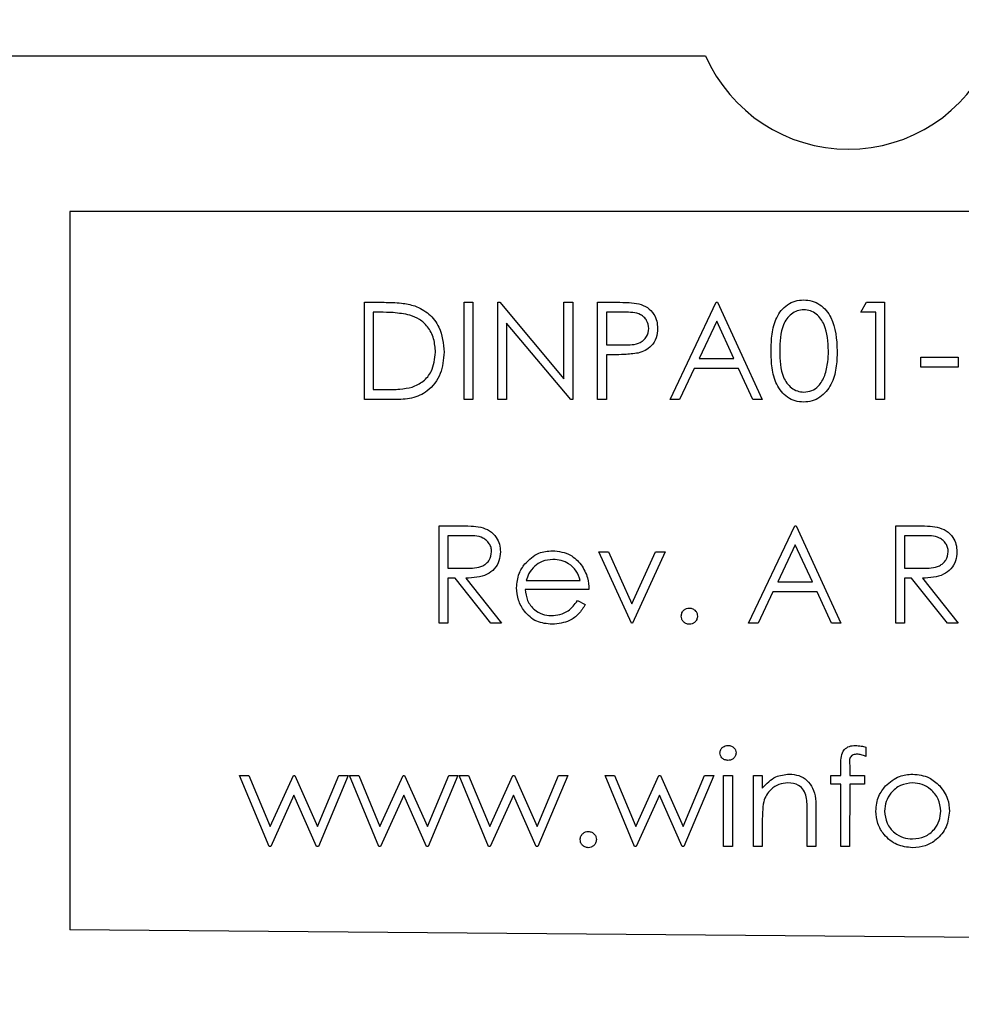
# Model space of a CAD drawing. Units: inches. Extents: x 0.1 to 14.1, y 0.1 to 9.1.
# Drawn here: x 10.3 to 10.9, y 7.4 to 8 of the extents above; entities that cross this region are included whole.
import ezdxf

# ---------------------------------------------------------------- set-up
doc = ezdxf.new("R2010")
doc.units = ezdxf.units.IN
doc.header["$LTSCALE"] = 0.833333
doc.header["$MEASUREMENT"] = 0
doc.styles.add('SLDTEXTSTYLE0', font='TXT', dxfattribs={"width": 0.75})
doc.dimstyles.new('SLDDIMSTYLE4', dxfattribs={"dimtxt": 0.114829, "dimasz": 0.108333, "dimexe": 0, "dimexo": 0.0625, "dimgap": 0.028707, "dimtad": 1, "dimrnd": 1e-09, "dimzin": 12, "dimdsep": 46, "dimtxsty": 'SLDTEXTSTYLE0', "dimsah": 1, "dimcen": 0.09, "dimadec": 0, "dimazin": 3, "dimtfac": 1, "dimtofl": 0, "dimtmove": 0, "dimatfit": 3, "dimfxl": 0, "dimfrac": 2, "dimtolj": 1, "dimtzin": 12, "dimarcsym": 0})
doc.dimstyles.new('SLDDIMSTYLE5', dxfattribs={"dimtxt": 0.114829, "dimasz": 0.108333, "dimexe": 0, "dimexo": 0.0625, "dimgap": 0.028707, "dimtad": 0, "dimtih": 1, "dimtoh": 1, "dimrnd": 1e-09, "dimzin": 12, "dimdsep": 46, "dimtxsty": 'SLDTEXTSTYLE0', "dimsah": 1, "dimcen": 0.09, "dimadec": 0, "dimazin": 3, "dimtfac": 1, "dimtofl": 0, "dimtmove": 0, "dimatfit": 3, "dimfxl": 0, "dimfrac": 2, "dimtolj": 1, "dimtzin": 12, "dimarcsym": 0})

# ---------------------------------------------------------------- blocks, each defined once
blk = doc.blocks.new('_D_15')
at = {"color": 7, "linetype": 'Continuous', "lineweight": 18}
for p, q in [((9.87033, 7.98148), (9.28289, 7.98148)), ((9.3157, 7.98148), (9.3157, 7.45321)), ((9.3157, 6.70117), (9.3157, 7.27091)), ((10.44759, 6.70117), (9.28289, 6.70117))]:
    blk.add_line(p, q, dxfattribs=at)
for points in [[(9.3157, 7.98148), (9.29903, 7.87315), (9.33237, 7.87315)], [(9.3157, 6.70117), (9.33237, 6.8095), (9.29903, 6.8095)]]:
    blk.add_solid(points, dxfattribs=at)
at = {"color": 7, "linetype": 'Continuous', "lineweight": 18, "insert": (9.16722, 7.41894), "char_height": 0.114829, "attachment_point": 1, "style": 'SLDTEXTSTYLE0'}
blk.add_mtext('1.28', dxfattribs=at)
blk = doc.blocks.new('_D_21')
at = {"color": 7, "linetype": 'Continuous', "lineweight": 18}
for p, q in [((9.97055, 6.28004), (9.97055, 8.44212)), ((11.71071, 6.28398), (11.71071, 8.44212)), ((9.97055, 8.40932), (11.71071, 8.40932))]:
    blk.add_line(p, q, dxfattribs=at)
for points in [[(9.97055, 8.40932), (10.07889, 8.39265), (10.07889, 8.42598)], [(11.71071, 8.40932), (11.60238, 8.42598), (11.60238, 8.39265)]]:
    blk.add_solid(points, dxfattribs=at)
at = {"color": 7, "linetype": 'Continuous', "lineweight": 18, "insert": (10.72651, 8.55734), "char_height": 0.114829, "attachment_point": 1, "style": 'SLDTEXTSTYLE0'}
blk.add_mtext('1.74', dxfattribs=at)

msp = doc.modelspace()

# ---------------------------------------------------------------- linework, layer by layer
at = {"color": 7, "linetype": 'Continuous', "lineweight": 25}
for p, q in [((9.90313, 7.98148), (10.74898, 7.98148)), ((10.34063, 7.88148), (10.34063, 7.4199)), ((11.34063, 7.88148), (10.34063, 7.88148)), ((10.52978, 7.76063), (10.52978, 7.82313)), ((10.52978, 7.82313), (10.5424, 7.82313)), ((10.59389, 7.82313), (10.5995, 7.82313)), ((10.59389, 7.76063), (10.59389, 7.82313)), ((10.5995, 7.82313), (10.5995, 7.76063)), ((10.61552, 7.76063), (10.61552, 7.82313)), ((10.61552, 7.82313), (10.6167, 7.82313)), ((10.6167, 7.82313), (10.65799, 7.77393)), ((10.65799, 7.77393), (10.65799, 7.82313)), ((10.65799, 7.82313), (10.6636, 7.82313)), ((10.6636, 7.82313), (10.6636, 7.76063)), ((10.67962, 7.82313), (10.69188, 7.82313)), ((10.67962, 7.76063), (10.67962, 7.82313)), ((10.7261, 7.76063), (10.75575, 7.82313)), ((10.75575, 7.82313), (10.75655, 7.82313)), ((10.75655, 7.82313), (10.78539, 7.76063)), ((10.8487, 7.81671), (10.85236, 7.82313)), ((10.85236, 7.82313), (10.86392, 7.82313)), ((10.86392, 7.82313), (10.86392, 7.76063)), ((10.53979, 7.81671), (10.53539, 7.81671)), ((10.53539, 7.81671), (10.53539, 7.76704)), ((10.69666, 7.81671), (10.68523, 7.81671)), ((10.68523, 7.81671), (10.68523, 7.79588)), ((10.85831, 7.81671), (10.8487, 7.81671)), ((10.85831, 7.76063), (10.85831, 7.81671)), ((10.66232, 7.76063), (10.62113, 7.8097)), ((10.62113, 7.8097), (10.62113, 7.76063)), ((10.75608, 7.81094), (10.74477, 7.78707)), ((10.7671, 7.78707), (10.75608, 7.81094)), ((10.68523, 7.79588), (10.69618, 7.79574)), ((10.6897, 7.78947), (10.68523, 7.78947)), ((10.68523, 7.78947), (10.68523, 7.76063)), ((10.74477, 7.78707), (10.7671, 7.78707)), ((10.88716, 7.78146), (10.88716, 7.78787)), ((10.88716, 7.78787), (10.9112, 7.78787)), ((10.9112, 7.78787), (10.9112, 7.78146)), ((10.9112, 7.78146), (10.88716, 7.78146)), ((10.74172, 7.78066), (10.73222, 7.76063)), ((10.77006, 7.78066), (10.74172, 7.78066)), ((10.7793, 7.76063), (10.77006, 7.78066)), ((10.53539, 7.76704), (10.54257, 7.76704)), ((10.54915, 7.76063), (10.52978, 7.76063)), ((10.5995, 7.76063), (10.59389, 7.76063)), ((10.62113, 7.76063), (10.61552, 7.76063)), ((10.6636, 7.76063), (10.66232, 7.76063)), ((10.68523, 7.76063), (10.67962, 7.76063)), ((10.73222, 7.76063), (10.7261, 7.76063)), ((10.78539, 7.76063), (10.7793, 7.76063)), ((10.86392, 7.76063), (10.85831, 7.76063)), ((10.57786, 7.67959), (10.59037, 7.67959)), ((10.57786, 7.61709), (10.57786, 7.67959)), ((10.77658, 7.61709), (10.80623, 7.67959)), ((10.80623, 7.67959), (10.80703, 7.67959)), ((10.80703, 7.67959), (10.83587, 7.61709)), ((10.87113, 7.67959), (10.88364, 7.67959)), ((10.87113, 7.61709), (10.87113, 7.67959)), ((10.59519, 7.67318), (10.58347, 7.67318)), ((10.58347, 7.67318), (10.58347, 7.65234)), ((10.88846, 7.67318), (10.87674, 7.67318)), ((10.87674, 7.67318), (10.87674, 7.65234)), ((10.80657, 7.66741), (10.79525, 7.64353)), ((10.81758, 7.64353), (10.80657, 7.66741)), ((10.68043, 7.66276), (10.6865, 7.66276)), ((10.70126, 7.61709), (10.68043, 7.66276)), ((10.6865, 7.66276), (10.70166, 7.62951)), ((10.70166, 7.62951), (10.71682, 7.66276)), ((10.72289, 7.66276), (10.70206, 7.61709)), ((10.71682, 7.66276), (10.72289, 7.66276)), ((10.58347, 7.65234), (10.59491, 7.65226)), ((10.87674, 7.65234), (10.88818, 7.65226)), ((10.58803, 7.64593), (10.58347, 7.64593)), ((10.58347, 7.64593), (10.58347, 7.61709)), ((10.61099, 7.61709), (10.58803, 7.64593)), ((10.59496, 7.64593), (10.61793, 7.61709)), ((10.63374, 7.64433), (10.66841, 7.64433)), ((10.79525, 7.64353), (10.81758, 7.64353)), ((10.8813, 7.64593), (10.87674, 7.64593)), ((10.87674, 7.64593), (10.87674, 7.61709)), ((10.90426, 7.61709), (10.8813, 7.64593)), ((10.88823, 7.64593), (10.9112, 7.61709)), ((10.67402, 7.63872), (10.63315, 7.63872)), ((10.7922, 7.63712), (10.7827, 7.61709)), ((10.82054, 7.63712), (10.7922, 7.63712)), ((10.82978, 7.61709), (10.82054, 7.63712)), ((10.66663, 7.63151), (10.67161, 7.62889)), ((10.58347, 7.61709), (10.57786, 7.61709)), ((10.61793, 7.61709), (10.61099, 7.61709)), ((10.70206, 7.61709), (10.70126, 7.61709)), ((10.7827, 7.61709), (10.77658, 7.61709)), ((10.83587, 7.61709), (10.82978, 7.61709)), ((10.87674, 7.61709), (10.87113, 7.61709)), ((10.9112, 7.61709), (10.90426, 7.61709)), ((10.8519, 7.53728), (10.8519, 7.53144)), ((10.83587, 7.51922), (10.83587, 7.52652)), ((10.84152, 7.52556), (10.84152, 7.51922)), ((10.44966, 7.51922), (10.45568, 7.51922)), ((10.46857, 7.47355), (10.44966, 7.51922)), ((10.45568, 7.51922), (10.46929, 7.48637)), ((10.46929, 7.48637), (10.4842, 7.51922)), ((10.4842, 7.51922), (10.48515, 7.51922)), ((10.48515, 7.51922), (10.49974, 7.48637)), ((10.49974, 7.48637), (10.51347, 7.51922)), ((10.51937, 7.51922), (10.50028, 7.47355)), ((10.51347, 7.51922), (10.51937, 7.51922)), ((10.52017, 7.51922), (10.52619, 7.51922)), ((10.53909, 7.47355), (10.52017, 7.51922)), ((10.52619, 7.51922), (10.5398, 7.48637)), ((10.5398, 7.48637), (10.55471, 7.51922)), ((10.55471, 7.51922), (10.55566, 7.51922)), ((10.55566, 7.51922), (10.57025, 7.48637)), ((10.57025, 7.48637), (10.58398, 7.51922)), ((10.58988, 7.51922), (10.57079, 7.47355)), ((10.58398, 7.51922), (10.58988, 7.51922)), ((10.59068, 7.51922), (10.5967, 7.51922)), ((10.6096, 7.47355), (10.59068, 7.51922)), ((10.5967, 7.51922), (10.61031, 7.48637)), ((10.61031, 7.48637), (10.62522, 7.51922)), ((10.62522, 7.51922), (10.62618, 7.51922)), ((10.62618, 7.51922), (10.64076, 7.48637)), ((10.64076, 7.48637), (10.6545, 7.51922)), ((10.66039, 7.51922), (10.6413, 7.47355)), ((10.6545, 7.51922), (10.66039, 7.51922)), ((10.68443, 7.51922), (10.69045, 7.51922)), ((10.70335, 7.47355), (10.68443, 7.51922)), ((10.69045, 7.51922), (10.70406, 7.48637)), ((10.70406, 7.48637), (10.71897, 7.51922)), ((10.71897, 7.51922), (10.71993, 7.51922)), ((10.71993, 7.51922), (10.73451, 7.48637)), ((10.73451, 7.48637), (10.74825, 7.51922)), ((10.75414, 7.51922), (10.73505, 7.47355)), ((10.74825, 7.51922), (10.75414, 7.51922)), ((10.76055, 7.51922), (10.76616, 7.51922)), ((10.76055, 7.47355), (10.76055, 7.51922)), ((10.76616, 7.51922), (10.76616, 7.47355)), ((10.77978, 7.51922), (10.78539, 7.51922)), ((10.77978, 7.47355), (10.77978, 7.51922)), ((10.78539, 7.51922), (10.78539, 7.51099)), ((10.82946, 7.51362), (10.82946, 7.51922)), ((10.82946, 7.51922), (10.83587, 7.51922)), ((10.84152, 7.51922), (10.8511, 7.51922)), ((10.8511, 7.51922), (10.8511, 7.51362)), ((10.83587, 7.51362), (10.82946, 7.51362)), ((10.83587, 7.47355), (10.83587, 7.51362)), ((10.84151, 7.51362), (10.84148, 7.47355)), ((10.8511, 7.51362), (10.84151, 7.51362)), ((10.48451, 7.5064), (10.46961, 7.47355)), ((10.49911, 7.47355), (10.48451, 7.5064)), ((10.55503, 7.5064), (10.54013, 7.47355)), ((10.56962, 7.47355), (10.55503, 7.5064)), ((10.62554, 7.5064), (10.61064, 7.47355)), ((10.64014, 7.47355), (10.62554, 7.5064)), ((10.71929, 7.5064), (10.70439, 7.47355)), ((10.73389, 7.47355), (10.71929, 7.5064)), ((10.81985, 7.49688), (10.81985, 7.47355)), ((10.78539, 7.49007), (10.78539, 7.47355)), ((10.81424, 7.47355), (10.81424, 7.49504)), ((10.46961, 7.47355), (10.46857, 7.47355)), ((10.50028, 7.47355), (10.49911, 7.47355)), ((10.54013, 7.47355), (10.53909, 7.47355)), ((10.57079, 7.47355), (10.56962, 7.47355)), ((10.61064, 7.47355), (10.6096, 7.47355)), ((10.6413, 7.47355), (10.64014, 7.47355)), ((10.70439, 7.47355), (10.70335, 7.47355)), ((10.73505, 7.47355), (10.73389, 7.47355)), ((10.76616, 7.47355), (10.76055, 7.47355)), ((10.78539, 7.47355), (10.77978, 7.47355)), ((10.81985, 7.47355), (10.81424, 7.47355)), ((10.84148, 7.47355), (10.83587, 7.47355)), ((11.3406, 7.41148), (10.34063, 7.4199))]:
    msp.add_line(p, q, dxfattribs=at)
msp.add_arc((10.84063, 8.02148), 0.1, 203.57818, 336.42182, dxfattribs=at)
for points, knots in [([(10.5424, 7.82313), (10.54616, 7.82312), (10.55286, 7.82311), (10.55937, 7.82156), (10.56224, 7.82087)], [0, 0, 0, 0, 0.560445, 1, 1, 1, 1]), ([(10.56224, 7.82087), (10.56542, 7.81933), (10.57178, 7.81625), (10.57951, 7.80571), (10.58048, 7.79663), (10.58107, 7.79109)], [0, 0, 0, 0, 0.2802641, 0.5607148, 1, 1, 1, 1]), ([(10.69188, 7.82313), (10.69455, 7.82313), (10.69932, 7.82315), (10.70404, 7.82248), (10.70612, 7.82219)], [0, 0, 0, 0, 0.560314, 1, 1, 1, 1]), ([(10.70612, 7.82219), (10.70802, 7.8215), (10.71181, 7.82013), (10.71574, 7.8159), (10.71781, 7.8111), (10.71799, 7.80794), (10.71809, 7.80636)], [0, 0, 0, 0, 0.279705, 0.559381, 0.779509, 1, 1, 1, 1]), ([(10.791, 7.79185), (10.79109, 7.7955), (10.79125, 7.80278), (10.79349, 7.81179), (10.79737, 7.81804), (10.80143, 7.82177), (10.80642, 7.82428), (10.81007, 7.82458), (10.8119, 7.82473)], [0, 0, 0, 0, 0.250526, 0.500164, 0.625273, 0.750198, 0.875111, 1, 1, 1, 1]), ([(10.8119, 7.82473), (10.81374, 7.82458), (10.81742, 7.82429), (10.82412, 7.82102), (10.83257, 7.8106), (10.83311, 7.79935), (10.83347, 7.79185)], [0, 0, 0, 0, 0.1256001, 0.2511969, 0.5005813, 1, 1, 1, 1]), ([(10.55899, 7.81496), (10.55544, 7.81559), (10.54908, 7.81671), (10.54263, 7.81671), (10.53979, 7.81671)], [0, 0, 0, 0, 0.559542, 1, 1, 1, 1]), ([(10.57546, 7.7911), (10.57526, 7.79402), (10.57485, 7.79987), (10.57097, 7.80723), (10.56545, 7.8125), (10.56115, 7.81414), (10.55899, 7.81496)], [0, 0, 0, 0, 0.2801784, 0.5597646, 0.7797967, 1, 1, 1, 1]), ([(10.71248, 7.80634), (10.71219, 7.80813), (10.71177, 7.81083), (10.70946, 7.81365), (10.70505, 7.81681), (10.70039, 7.81676), (10.69666, 7.81671)], [0, 0, 0, 0, 0.248969, 0.374729, 0.500383, 1, 1, 1, 1]), ([(10.81209, 7.81832), (10.81065, 7.81817), (10.80779, 7.81789), (10.80399, 7.81569), (10.80095, 7.81262), (10.79682, 7.80501), (10.7967, 7.79771), (10.79661, 7.79188)], [0, 0, 0, 0, 0.125139, 0.250418, 0.375519, 0.500847, 1, 1, 1, 1]), ([(10.82786, 7.79188), (10.82763, 7.79768), (10.82728, 7.80637), (10.82143, 7.81496), (10.81638, 7.81787), (10.81352, 7.81817), (10.81209, 7.81832)], [0, 0, 0, 0, 0.500072, 0.749021, 0.874598, 1, 1, 1, 1]), ([(10.69618, 7.79574), (10.69998, 7.79573), (10.70475, 7.79571), (10.70936, 7.79884), (10.71177, 7.80171), (10.71219, 7.80449), (10.71248, 7.80634)], [0, 0, 0, 0, 0.499721, 0.62535, 0.751083, 1, 1, 1, 1]), ([(10.71809, 7.80636), (10.71794, 7.8043), (10.71764, 7.80018), (10.71451, 7.79517), (10.71025, 7.79193), (10.70716, 7.79098), (10.70562, 7.7905)], [0, 0, 0, 0, 0.280099, 0.559324, 0.779458, 1, 1, 1, 1]), ([(10.58107, 7.79109), (10.58061, 7.78639), (10.5797, 7.77703), (10.5716, 7.76584), (10.56022, 7.76096), (10.55285, 7.76074), (10.54915, 7.76063)], [0, 0, 0, 0, 0.280124, 0.5592478, 0.7788365, 1, 1, 1, 1]), ([(10.56043, 7.76863), (10.56293, 7.76972), (10.56792, 7.77191), (10.57421, 7.7798), (10.57499, 7.78682), (10.57546, 7.7911)], [0, 0, 0, 0, 0.280536, 0.561015, 1, 1, 1, 1]), ([(10.70562, 7.7905), (10.70266, 7.79013), (10.69737, 7.78946), (10.69205, 7.78947), (10.6897, 7.78947)], [0, 0, 0, 0, 0.559694, 1, 1, 1, 1]), ([(10.8119, 7.75902), (10.81007, 7.75917), (10.80643, 7.75947), (10.79979, 7.76275), (10.79393, 7.7702), (10.79128, 7.78093), (10.79109, 7.78821), (10.791, 7.79185)], [0, 0, 0, 0, 0.125181, 0.250351, 0.498778, 0.748946, 1, 1, 1, 1]), ([(10.79661, 7.79188), (10.79666, 7.78603), (10.79673, 7.77728), (10.80273, 7.76875), (10.8078, 7.76589), (10.81066, 7.76559), (10.81209, 7.76543)], [0, 0, 0, 0, 0.5002912, 0.749086, 0.8746062, 1, 1, 1, 1]), ([(10.83347, 7.79185), (10.83337, 7.78818), (10.83317, 7.78084), (10.83013, 7.77011), (10.82411, 7.76275), (10.81741, 7.75947), (10.81374, 7.75917), (10.8119, 7.75902)], [0, 0, 0, 0, 0.251002, 0.501138, 0.749612, 0.874807, 1, 1, 1, 1]), ([(10.8255, 7.77616), (10.82629, 7.77904), (10.82771, 7.78419), (10.82782, 7.78953), (10.82786, 7.79188)], [0, 0, 0, 0, 0.559599, 1, 1, 1, 1]), ([(10.81209, 7.76543), (10.81379, 7.76565), (10.81721, 7.76608), (10.82249, 7.76964), (10.82435, 7.77369), (10.8255, 7.77616)], [0, 0, 0, 0, 0.2802572, 0.5607811, 1, 1, 1, 1]), ([(10.54257, 7.76704), (10.54593, 7.76703), (10.55194, 7.76701), (10.55784, 7.76813), (10.56043, 7.76863)], [0, 0, 0, 0, 0.560426, 1, 1, 1, 1]), ([(10.59037, 7.67959), (10.59302, 7.6796), (10.59776, 7.67961), (10.60246, 7.679), (10.60453, 7.67874)], [0, 0, 0, 0, 0.56024, 1, 1, 1, 1]), ([(10.88364, 7.67959), (10.88629, 7.6796), (10.89103, 7.67961), (10.89573, 7.679), (10.8978, 7.67874)], [0, 0, 0, 0, 0.56024, 1, 1, 1, 1]), ([(10.61152, 7.66289), (10.61145, 7.6638), (10.61131, 7.66563), (10.61007, 7.66813), (10.60831, 7.67024), (10.60368, 7.6733), (10.59896, 7.67323), (10.59519, 7.67318)], [0, 0, 0, 0, 0.125307, 0.250617, 0.375954, 0.501281, 1, 1, 1, 1]), ([(10.60453, 7.67874), (10.60649, 7.67809), (10.61041, 7.67679), (10.61454, 7.67257), (10.61681, 7.66772), (10.61702, 7.66449), (10.61712, 7.66287)], [0, 0, 0, 0, 0.279797, 0.5595, 0.779626, 1, 1, 1, 1]), ([(10.90478, 7.66289), (10.90472, 7.6638), (10.90458, 7.66563), (10.90334, 7.66813), (10.90158, 7.67024), (10.89695, 7.6733), (10.89223, 7.67323), (10.88846, 7.67318)], [0, 0, 0, 0, 0.125307, 0.250617, 0.375954, 0.501281, 1, 1, 1, 1]), ([(10.8978, 7.67874), (10.89976, 7.67809), (10.90368, 7.67679), (10.90781, 7.67257), (10.91008, 7.66772), (10.91029, 7.66449), (10.91039, 7.66287)], [0, 0, 0, 0, 0.279797, 0.5595, 0.779626, 1, 1, 1, 1]), ([(10.59491, 7.65226), (10.59875, 7.65227), (10.60356, 7.65228), (10.6083, 7.65534), (10.61078, 7.65821), (10.61122, 7.66102), (10.61152, 7.66289)], [0, 0, 0, 0, 0.499827, 0.625498, 0.751208, 1, 1, 1, 1]), ([(10.61712, 7.66287), (10.61696, 7.6609), (10.61663, 7.65695), (10.61354, 7.6517), (10.6065, 7.64645), (10.59972, 7.64615), (10.59496, 7.64593)], [0, 0, 0, 0, 0.18712, 0.373979, 0.560911, 1, 1, 1, 1]), ([(10.6328, 7.65505), (10.6356, 7.65781), (10.64062, 7.66275), (10.64758, 7.66331), (10.65065, 7.66356)], [0, 0, 0, 0, 0.558577, 1, 1, 1, 1]), ([(10.65065, 7.66356), (10.65471, 7.66309), (10.66198, 7.66225), (10.66688, 7.65692), (10.66905, 7.65457)], [0, 0, 0, 0, 0.5589188, 1, 1, 1, 1]), ([(10.88818, 7.65226), (10.89202, 7.65227), (10.89683, 7.65228), (10.90157, 7.65534), (10.90405, 7.65821), (10.90449, 7.66102), (10.90478, 7.66289)], [0, 0, 0, 0, 0.499827, 0.625498, 0.751208, 1, 1, 1, 1]), ([(10.91039, 7.66287), (10.91023, 7.6609), (10.9099, 7.65695), (10.90681, 7.6517), (10.89977, 7.64645), (10.89299, 7.64615), (10.88823, 7.64593)], [0, 0, 0, 0, 0.18712, 0.373979, 0.560911, 1, 1, 1, 1]), ([(10.62754, 7.6398), (10.62782, 7.6429), (10.62832, 7.64845), (10.63143, 7.65303), (10.6328, 7.65505)], [0, 0, 0, 0, 0.559427, 1, 1, 1, 1]), ([(10.65094, 7.65795), (10.64852, 7.65774), (10.64419, 7.65737), (10.64071, 7.6548), (10.63917, 7.65367)], [0, 0, 0, 0, 0.559458, 1, 1, 1, 1]), ([(10.66841, 7.64433), (10.66772, 7.64649), (10.66635, 7.65081), (10.66155, 7.65516), (10.65623, 7.65754), (10.65271, 7.65781), (10.65094, 7.65795)], [0, 0, 0, 0, 0.2801382, 0.5591944, 0.7795977, 1, 1, 1, 1]), ([(10.66905, 7.65457), (10.67067, 7.65183), (10.67358, 7.64691), (10.67388, 7.64123), (10.67402, 7.63872)], [0, 0, 0, 0, 0.558897, 1, 1, 1, 1]), ([(10.63917, 7.65367), (10.63781, 7.65213), (10.63537, 7.64937), (10.63424, 7.64587), (10.63374, 7.64433)], [0, 0, 0, 0, 0.558795, 1, 1, 1, 1]), ([(10.65052, 7.61629), (10.64704, 7.6166), (10.6401, 7.61722), (10.63263, 7.62389), (10.62829, 7.63169), (10.62779, 7.6371), (10.62754, 7.6398)], [0, 0, 0, 0, 0.279885, 0.558859, 0.779462, 1, 1, 1, 1]), ([(10.63315, 7.63872), (10.63344, 7.63625), (10.63401, 7.6313), (10.63843, 7.62571), (10.64398, 7.62237), (10.64787, 7.62206), (10.64981, 7.6219)], [0, 0, 0, 0, 0.2799631, 0.5593589, 0.7795256, 1, 1, 1, 1]), ([(10.64981, 7.6219), (10.6517, 7.62206), (10.65548, 7.62237), (10.66189, 7.6251), (10.66483, 7.62908), (10.66663, 7.63151)], [0, 0, 0, 0, 0.280534, 0.560966, 1, 1, 1, 1]), ([(10.67161, 7.62889), (10.67034, 7.62683), (10.66779, 7.6227), (10.66061, 7.61739), (10.65434, 7.61671), (10.65052, 7.61629)], [0, 0, 0, 0, 0.280919, 0.561407, 1, 1, 1, 1]), ([(10.73331, 7.6215), (10.7334, 7.62226), (10.73358, 7.6238), (10.735, 7.6255), (10.73671, 7.62654), (10.73791, 7.62665), (10.73852, 7.6267)], [0, 0, 0, 0, 0.2795762, 0.5592837, 0.7795524, 1, 1, 1, 1]), ([(10.73852, 7.6267), (10.73929, 7.62662), (10.74083, 7.62644), (10.74251, 7.62501), (10.74358, 7.62331), (10.74368, 7.6221), (10.74373, 7.6215)], [0, 0, 0, 0, 0.279602, 0.559212, 0.779475, 1, 1, 1, 1]), ([(10.73852, 7.61629), (10.73775, 7.61638), (10.73622, 7.61657), (10.73453, 7.61798), (10.73348, 7.61969), (10.73337, 7.62089), (10.73331, 7.6215)], [0, 0, 0, 0, 0.2795812, 0.5591432, 0.7795754, 1, 1, 1, 1]), ([(10.74373, 7.6215), (10.74364, 7.62073), (10.74345, 7.61919), (10.74203, 7.6175), (10.74033, 7.61645), (10.73912, 7.61634), (10.73852, 7.61629)], [0, 0, 0, 0, 0.2794691, 0.5593578, 0.7796739, 1, 1, 1, 1]), ([(10.75815, 7.53362), (10.75825, 7.53436), (10.75846, 7.53584), (10.75992, 7.53739), (10.76159, 7.53832), (10.76275, 7.53841), (10.76333, 7.53846)], [0, 0, 0, 0, 0.279289, 0.558897, 0.779452, 1, 1, 1, 1]), ([(10.76333, 7.53846), (10.76408, 7.53838), (10.76556, 7.53823), (10.76727, 7.53697), (10.76838, 7.53537), (10.76851, 7.53421), (10.76857, 7.53362)], [0, 0, 0, 0, 0.279869, 0.559866, 0.779911, 1, 1, 1, 1]), ([(10.83587, 7.52652), (10.83588, 7.52815), (10.83588, 7.53137), (10.83753, 7.53582), (10.84124, 7.53816), (10.84379, 7.53836), (10.84506, 7.53846)], [0, 0, 0, 0, 0.2818484, 0.5594619, 0.7793052, 1, 1, 1, 1]), ([(10.84506, 7.53846), (10.84636, 7.53836), (10.84868, 7.5382), (10.85092, 7.53756), (10.8519, 7.53728)], [0, 0, 0, 0, 0.559721, 1, 1, 1, 1]), ([(10.76333, 7.52884), (10.7626, 7.52892), (10.76113, 7.52908), (10.75945, 7.53032), (10.75834, 7.5319), (10.75821, 7.53305), (10.75815, 7.53362)], [0, 0, 0, 0, 0.279784, 0.559698, 0.779921, 1, 1, 1, 1]), ([(10.76857, 7.53362), (10.76846, 7.53289), (10.76824, 7.53141), (10.76675, 7.52989), (10.76507, 7.52897), (10.76391, 7.52888), (10.76333, 7.52884)], [0, 0, 0, 0, 0.27916, 0.558862, 0.779356, 1, 1, 1, 1]), ([(10.84622, 7.53285), (10.84535, 7.53277), (10.84406, 7.53266), (10.8426, 7.53173), (10.84104, 7.52961), (10.84131, 7.52736), (10.84152, 7.52556)], [0, 0, 0, 0, 0.249495, 0.374811, 0.499255, 1, 1, 1, 1]), ([(10.8519, 7.53144), (10.85087, 7.53186), (10.84904, 7.53259), (10.84708, 7.53277), (10.84622, 7.53285)], [0, 0, 0, 0, 0.560241, 1, 1, 1, 1]), ([(10.78539, 7.51099), (10.78806, 7.51386), (10.79283, 7.519), (10.79973, 7.51971), (10.80277, 7.52003)], [0, 0, 0, 0, 0.559141, 1, 1, 1, 1]), ([(10.80277, 7.52003), (10.80482, 7.51985), (10.80891, 7.51949), (10.81429, 7.5162), (10.81974, 7.5089), (10.81981, 7.50183), (10.81985, 7.49688)], [0, 0, 0, 0, 0.187021, 0.37389, 0.56061, 1, 1, 1, 1]), ([(10.86457, 7.51246), (10.86739, 7.51491), (10.87244, 7.51929), (10.87906, 7.5198), (10.88197, 7.52003)], [0, 0, 0, 0, 0.55888, 1, 1, 1, 1]), ([(10.88197, 7.52003), (10.88568, 7.51964), (10.89231, 7.51895), (10.89718, 7.51447), (10.89933, 7.5125)], [0, 0, 0, 0, 0.559182, 1, 1, 1, 1]), ([(10.80179, 7.51442), (10.79982, 7.51421), (10.79585, 7.5138), (10.79121, 7.51059), (10.78783, 7.50673), (10.78678, 7.50379), (10.78626, 7.50232)], [0, 0, 0, 0, 0.279553, 0.559373, 0.779703, 1, 1, 1, 1]), ([(10.81358, 7.50543), (10.81313, 7.50688), (10.81223, 7.50978), (10.80817, 7.51378), (10.80421, 7.51418), (10.80179, 7.51442)], [0, 0, 0, 0, 0.281192, 0.561331, 1, 1, 1, 1]), ([(10.85831, 7.49626), (10.85864, 7.49963), (10.85923, 7.50565), (10.86294, 7.51038), (10.86457, 7.51246)], [0, 0, 0, 0, 0.559285, 1, 1, 1, 1]), ([(10.88195, 7.51442), (10.87928, 7.51409), (10.87394, 7.51344), (10.86809, 7.50845), (10.86446, 7.50252), (10.8641, 7.49832), (10.86392, 7.49623)], [0, 0, 0, 0, 0.279484, 0.559256, 0.779547, 1, 1, 1, 1]), ([(10.89998, 7.49623), (10.89967, 7.4989), (10.89906, 7.50424), (10.89412, 7.51012), (10.88824, 7.51384), (10.88405, 7.51422), (10.88195, 7.51442)], [0, 0, 0, 0, 0.2795862, 0.5593981, 0.7796526, 1, 1, 1, 1]), ([(10.89933, 7.5125), (10.90134, 7.50978), (10.90495, 7.50492), (10.90539, 7.49891), (10.90559, 7.49626)], [0, 0, 0, 0, 0.5592165, 1, 1, 1, 1]), ([(10.81424, 7.49504), (10.81425, 7.49699), (10.81427, 7.50047), (10.81379, 7.50391), (10.81358, 7.50543)], [0, 0, 0, 0, 0.560255, 1, 1, 1, 1]), ([(10.78626, 7.50232), (10.78595, 7.50005), (10.78539, 7.49598), (10.78539, 7.49187), (10.78539, 7.49007)], [0, 0, 0, 0, 0.559658, 1, 1, 1, 1]), ([(10.88197, 7.47275), (10.87847, 7.4731), (10.87148, 7.47381), (10.86378, 7.4803), (10.85906, 7.48805), (10.85856, 7.49352), (10.85831, 7.49626)], [0, 0, 0, 0, 0.279776, 0.559179, 0.779592, 1, 1, 1, 1]), ([(10.86392, 7.49623), (10.86425, 7.49359), (10.86492, 7.48831), (10.86969, 7.48232), (10.87571, 7.47892), (10.87987, 7.47855), (10.88195, 7.47836)], [0, 0, 0, 0, 0.279618, 0.559167, 0.779512, 1, 1, 1, 1]), ([(10.88195, 7.47836), (10.8846, 7.47866), (10.88989, 7.47926), (10.89588, 7.48403), (10.89937, 7.48999), (10.89977, 7.49415), (10.89998, 7.49623)], [0, 0, 0, 0, 0.279745, 0.559113, 0.779606, 1, 1, 1, 1]), ([(10.90559, 7.49626), (10.90516, 7.49279), (10.9043, 7.48584), (10.898, 7.47804), (10.89019, 7.47338), (10.88471, 7.47296), (10.88197, 7.47275)], [0, 0, 0, 0, 0.2795212, 0.5593812, 0.7795068, 1, 1, 1, 1]), ([(10.66841, 7.47796), (10.6685, 7.47873), (10.66868, 7.48026), (10.67009, 7.48196), (10.6718, 7.48301), (10.67301, 7.48311), (10.67361, 7.48317)], [0, 0, 0, 0, 0.279576, 0.559284, 0.779552, 1, 1, 1, 1]), ([(10.67361, 7.47275), (10.67285, 7.47285), (10.67132, 7.47303), (10.66962, 7.47445), (10.66857, 7.47615), (10.66846, 7.47736), (10.66841, 7.47796)], [0, 0, 0, 0, 0.279581, 0.559143, 0.779575, 1, 1, 1, 1]), ([(10.67361, 7.48317), (10.67439, 7.48308), (10.67593, 7.48291), (10.67761, 7.48147), (10.67868, 7.47978), (10.67878, 7.47856), (10.67882, 7.47796)], [0, 0, 0, 0, 0.2796016, 0.559212, 0.7794752, 1, 1, 1, 1]), ([(10.67882, 7.47796), (10.67873, 7.47719), (10.67855, 7.47565), (10.67713, 7.47396), (10.67542, 7.47291), (10.67422, 7.4728), (10.67361, 7.47275)], [0, 0, 0, 0, 0.279469, 0.559358, 0.779674, 1, 1, 1, 1])]:
    msp.add_open_spline(points, degree=3, knots=knots, dxfattribs=at)

# ---------------------------------------------------------------- dimensions: what is measured, and where the dimension line sits
at = {"color": 7, "linetype": 'Continuous', "lineweight": 18}
dim = msp.add_linear_dim(base=(11.71071, 8.40932), p1=(9.97055, 6.24723), p2=(11.71071, 6.25117), dimstyle='SLDDIMSTYLE4', dxfattribs=at)
dim.commit()
dim.dimension.update_dxf_attribs({"geometry": '_D_21', "text_midpoint": (10.87499, 8.40932), "dimtype": 160})
dim = msp.add_linear_dim(base=(9.3157, 7.98148), p1=(10.4804, 6.70117), p2=(9.90313, 7.98148), angle=90, dimstyle='SLDDIMSTYLE5', dxfattribs=at)
dim.commit()
dim.dimension.update_dxf_attribs({"geometry": '_D_15', "text_midpoint": (9.3157, 7.36206), "dimtype": 160})

doc.saveas('drawing.dxf')
